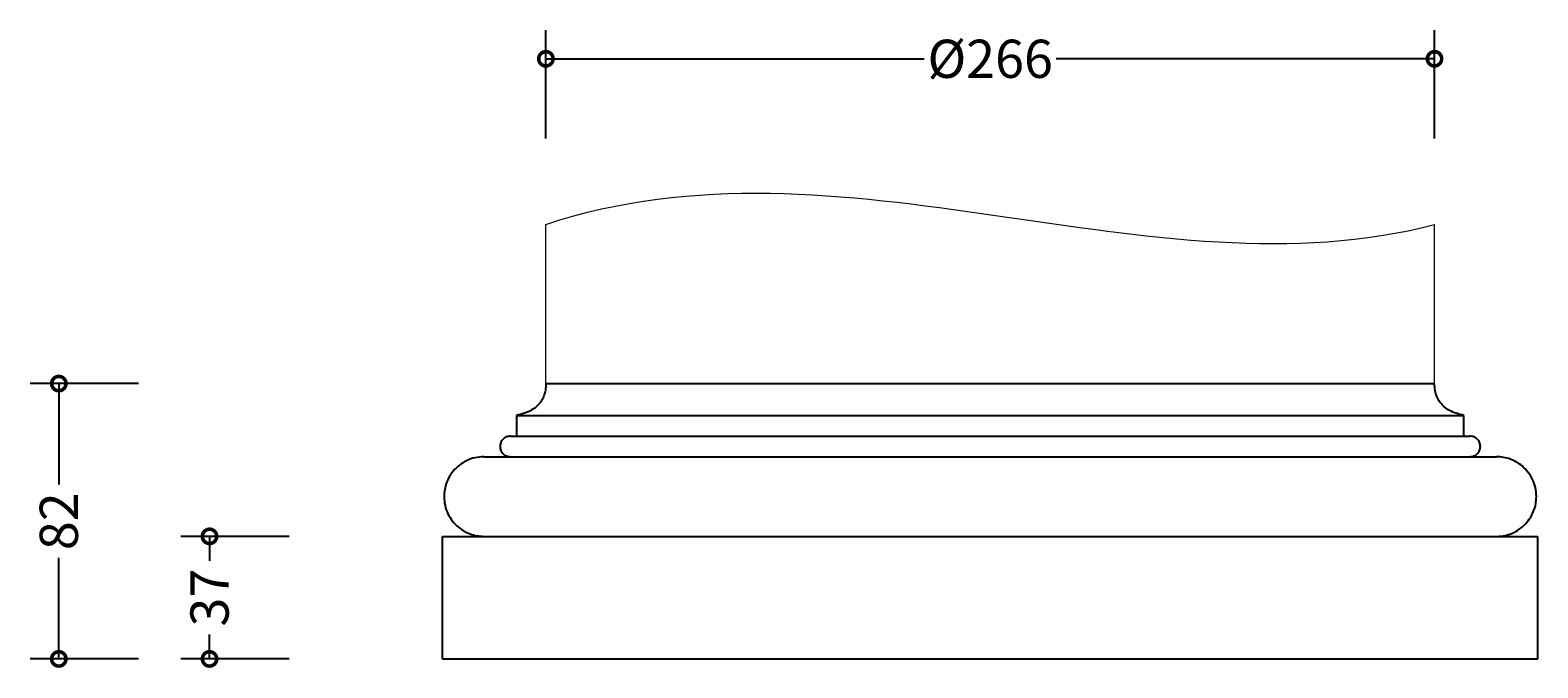
# Model space of a CAD drawing. Units: millimetres. Extents: x -259 to 693, y -176 to 1233.
# Drawn here: x -259 to 688, y 833 to 1233 of the extents above; entities that cross this region are included whole.
import ezdxf

# ---------------------------------------------------------------- set-up
doc = ezdxf.new("R2010")
doc.units = ezdxf.units.MM
doc.layers.add('AD-Dimension', color=8, linetype='Continuous', lineweight=20)
doc.layers.add('AD-Drawing', color=81, linetype='Continuous', lineweight=20)
doc.styles.add('AD_Dimensions Text', font='ARIALN_0.TTF')
doc.dimstyles.new('AD_Dimension', dxfattribs={"dimscale": 0, "dimtxt": 2.4, "dimasz": 1.8, "dimexe": 1.8, "dimexo": 0.625, "dimgap": 0.9, "dimtad": 0, "dimdec": 0, "dimzin": 0, "dimdsep": 46, "dimtxsty": 'AD_Dimensions Text', "dimblk": 'DOTSMALL', "dimblk1": 'DOTSMALL', "dimblk2": 'DOT', "dimcen": 0.9, "dimclrt": 7, "dimadec": 0, "dimazin": 0, "dimtfac": 1, "dimtdec": 0, "dimtofl": 0, "dimtmove": 0, "dimatfit": 3, "dimldrblk": 'DOTSMALL', "dimfxl": 5, "dimfxlon": 1, "dimtolj": 1, "dimtzin": 0, "dimarcsym": 0})

# ---------------------------------------------------------------- blocks, each defined once
blk = doc.blocks.new('_DotSmall')
at = {"color": 0, "linetype": 'ByBlock', "const_width": 0.5}
blk.add_lwpolyline([(-0.0625, 0, 1), (0.0625, 0, 1)], format="xyb", close=True, dxfattribs=at)
blk = doc.blocks.new('*D8')
at = {"layer": 'AD-Dimension', "color": 0, "lineweight": -2, "transparency": 16777216}
for p, q in [((64.5, 1165.48), (64.5, 1233.48)), ((622.71, 1165.48), (622.71, 1233.48)), ((64.5, 1215.48), (302.21, 1215.48)), ((622.71, 1215.48), (384.99, 1215.48))]:
    blk.add_line(p, q, dxfattribs=at)
at = {"layer": 'AD-Dimension', "color": 0, "lineweight": -2, "transparency": 16777216, "xscale": 18, "yscale": 18, "zscale": 18, "rotation": 180}
blk.add_blockref('_DotSmall', (64.5, 1215.48), dxfattribs=at)
at = {"layer": 'AD-Dimension', "color": 0, "lineweight": -2, "transparency": 16777216, "xscale": 18, "yscale": 18, "zscale": 18}
blk.add_blockref('_DotSmall', (622.71, 1215.48), dxfattribs=at)
at = {"layer": 'AD-Dimension', "color": 7, "transparency": 16777216, "insert": (343.6, 1215.48), "char_height": 24, "attachment_point": 5, "style": 'AD_Dimensions Text'}
blk.add_mtext('\\A1;%%C266', dxfattribs=at)
blk = doc.blocks.new('_Dot')
at = {"color": 0, "linetype": 'ByBlock', "lineweight": -2}
blk.add_line((-0.5, 0), (-1, 0), dxfattribs=at)
at = {"color": 0, "linetype": 'ByBlock', "const_width": 0.5}
blk.add_lwpolyline([(-0.25, 0, 1), (0.25, 0, 1)], format="xyb", close=True, dxfattribs=at)
blk = doc.blocks.new('*D7')
at = {"layer": 'AD-Dimension', "color": 0, "lineweight": -2, "transparency": 16777216}
for p, q in [((-191.46, 1011.42), (-259.46, 1011.42)), ((-241.46, 1011.42), (-241.46, 947.93)), ((-241.46, 838.42), (-241.46, 901.91)), ((-191.46, 838.42), (-259.46, 838.42))]:
    blk.add_line(p, q, dxfattribs=at)
at = {"layer": 'AD-Dimension', "color": 0, "lineweight": -2, "transparency": 16777216, "xscale": 18, "yscale": 18, "zscale": 18}
for p, rotation in [((-241.46, 1011.42), 90), ((-241.46, 838.42), 270)]:
    blk.add_blockref('_DotSmall', p, dxfattribs=dict(at, rotation=rotation))
at = {"layer": 'AD-Dimension', "color": 7, "transparency": 16777216, "insert": (-241.46, 924.92), "char_height": 24, "attachment_point": 5, "rotation": 90, "style": 'AD_Dimensions Text'}
blk.add_mtext('\\A1;82', dxfattribs=at)
blk = doc.blocks.new('*D12')
at = {"layer": 'AD-Dimension', "color": 0, "lineweight": -2, "transparency": 16777216}
for p, q in [((-96.78, 915.42), (-164.78, 915.42)), ((-146.78, 915.42), (-146.78, 900.01)), ((-146.78, 838.42), (-146.78, 853.83)), ((-96.78, 838.42), (-164.78, 838.42))]:
    blk.add_line(p, q, dxfattribs=at)
at = {"layer": 'AD-Dimension', "color": 0, "lineweight": -2, "transparency": 16777216, "xscale": 18, "yscale": 18, "zscale": 18}
for p, rotation in [((-146.78, 915.42), 90), ((-146.78, 838.42), 270)]:
    blk.add_blockref('_DotSmall', p, dxfattribs=dict(at, rotation=rotation))
at = {"layer": 'AD-Dimension', "color": 7, "transparency": 16777216, "insert": (-146.78, 876.92), "char_height": 24, "attachment_point": 5, "rotation": 90, "style": 'AD_Dimensions Text'}
blk.add_mtext('\\A1;37', dxfattribs=at)

msp = doc.modelspace()

# ---------------------------------------------------------------- linework, layer by layer
at = {"layer": 'AD-Drawing'}
for p, q in [((64.5, 1011.42), (64.5, 1111.42)), ((622.71, 1011.42), (622.71, 1111.42))]:
    msp.add_line(p, q, dxfattribs=at)
at = {"layer": 'AD-Drawing', "linetype": 'Continuous', "lineweight": 25}
for p, q in [((64.5, 1011.42), (622.71, 1011.42)), ((46.11, 991.42), (46.11, 978.42)), ((46.11, 991.42), (641.09, 991.42)), ((641.09, 978.42), (641.09, 991.42)), ((42.25, 978.42), (644.96, 978.42)), ((25.53, 965.42), (661.68, 965.42)), ((-0.4, 838.42), (-0.4, 915.42)), ((-0.4, 915.42), (687.6, 915.42)), ((687.6, 838.42), (687.6, 915.42)), ((-0.4, 838.42), (687.6, 838.42))]:
    msp.add_line(p, q, dxfattribs=at)
at = {"layer": 'AD-Drawing'}
msp.add_open_spline([(64.5, 1111.42), (250.71, 1173.38), (445.53, 1064.64), (622.71, 1111.42)], degree=3, dxfattribs=at)
at = {"layer": 'AD-Drawing', "linetype": 'Continuous', "lineweight": 25}
for points, knots in [([(64.5, 1011.42), (64.45, 1009.98), (64.34, 1007.21), (63.24, 1003.3), (61.41, 999.88), (58.77, 996.93), (55.29, 994.5), (51, 992.58), (47.8, 991.82), (46.11, 991.42)], [0, 0, 0, 0, 0.144497, 0.277068, 0.403513, 0.530479, 0.671169, 0.826056, 1, 1, 1, 1]), ([(641.09, 991.42), (639.48, 991.8), (636.41, 992.53), (632.27, 994.33), (628.83, 996.61), (626.08, 999.48), (624.09, 1002.96), (622.89, 1007.03), (622.77, 1009.91), (622.71, 1011.42)], [0, 0, 0, 0, 0.166496, 0.315456, 0.451012, 0.578605, 0.710766, 0.848977, 1, 1, 1, 1]), ([(42.25, 978.42), (41.38, 978.32), (39.67, 978.12), (37.52, 976.62), (36.07, 974.49), (35.55, 971.92), (36.07, 969.35), (37.52, 967.22), (39.67, 965.72), (41.38, 965.52), (42.25, 965.42)], [0, 0, 0, 0, 0.127456, 0.250354, 0.373053, 0.5, 0.626947, 0.749646, 0.872544, 1, 1, 1, 1]), ([(644.96, 965.42), (645.83, 965.52), (647.53, 965.72), (649.68, 967.22), (651.14, 969.35), (651.66, 971.92), (651.14, 974.49), (649.68, 976.62), (647.53, 978.12), (645.83, 978.32), (644.96, 978.42)], [0, 0, 0, 0, 0.127456, 0.250354, 0.373053, 0.5, 0.626947, 0.749646, 0.872544, 1, 1, 1, 1]), ([(25.53, 965.42), (23.64, 965.3), (19.92, 965.06), (14.67, 963.15), (10.04, 960.29), (6.43, 956.78), (3.76, 952.98), (1.95, 949.08), (0.75, 944.85), (0.6, 941.91), (0.53, 940.42)], [0, 0, 0, 0, 0.144283, 0.284055, 0.421614, 0.558475, 0.666387, 0.775281, 0.886063, 1, 1, 1, 1]), ([(686.68, 940.42), (686.56, 942.31), (686.32, 946.03), (684.41, 951.28), (681.55, 955.91), (678.04, 959.52), (674.24, 962.19), (670.34, 964), (666.11, 965.2), (663.17, 965.34), (661.68, 965.42)], [0, 0, 0, 0, 0.144284, 0.284058, 0.421616, 0.558477, 0.666389, 0.775284, 0.886064, 1, 1, 1, 1]), ([(0.53, 940.42), (0.65, 938.53), (0.89, 934.81), (2.79, 929.57), (5.65, 924.93), (9.17, 921.32), (12.97, 918.66), (16.87, 916.84), (21.1, 915.65), (24.04, 915.5), (25.53, 915.42)], [0, 0, 0, 0, 0.144284, 0.284058, 0.421617, 0.558478, 0.66639, 0.775284, 0.886065, 1, 1, 1, 1]), ([(661.68, 915.42), (663.57, 915.54), (667.29, 915.78), (672.54, 917.69), (677.17, 920.55), (680.78, 924.06), (683.45, 927.86), (685.26, 931.76), (686.46, 935.99), (686.6, 938.93), (686.68, 940.42)], [0, 0, 0, 0, 0.144282, 0.284054, 0.421613, 0.558474, 0.666387, 0.775282, 0.886063, 1, 1, 1, 1])]:
    msp.add_open_spline(points, degree=3, knots=knots, dxfattribs=at)

# ---------------------------------------------------------------- dimensions: what is measured, and where the dimension line sits
at = {"layer": 'AD-Dimension'}
dim = msp.add_linear_dim(base=(622.71, 1215.48), p1=(64.5, 1011.42), p2=(622.71, 1011.42), text='%%C266', dimstyle='AD_Dimension', override={"dimscale": 0, "dimtix": 0, "dimtofl": 0, "dimtmove": 0, "dimatfit": 3}, dxfattribs=at)
dim.commit()
dim.dimension.update_dxf_attribs({"geometry": '*D8', "text_midpoint": (343.6, 1215.48), "dimtype": 160})
for base, p1, text, picture, middle in [((-241.46, 838.42), (64.5, 1011.42), '82', '*D7', (-241.46, 924.92)), ((-146.78, 838.42), (-0.4, 915.42), '37', '*D12', (-146.78, 876.92))]:
    dim = msp.add_linear_dim(base=base, p1=p1, p2=(-0.4, 838.42), angle=90, text=text, dimstyle='AD_Dimension', override={"dimscale": 0, "dimtix": 0, "dimtofl": 0, "dimtmove": 0, "dimatfit": 3}, dxfattribs=at)
    dim.commit()
    dim.dimension.update_dxf_attribs({"geometry": picture, "text_midpoint": middle})

doc.saveas('drawing.dxf')
